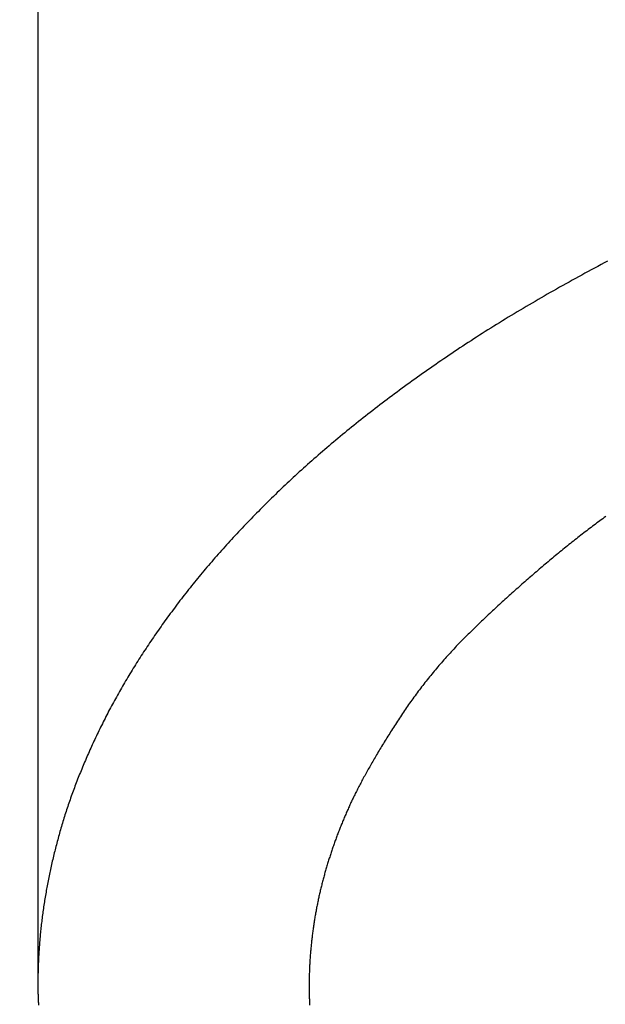
# Model space of a CAD drawing. Extents: x -1297777 to -1281075, y 377258 to 405343.
# Drawn here: x -1291836 to -1291832, y 378559 to 378565 of the extents above; entities that cross this region are included whole.
import ezdxf

# ---------------------------------------------------------------- set-up
doc = ezdxf.new("R2010")
doc.units = 0
doc.header["$LTSCALE"] = 10
doc.header["$PDMODE"] = 1
doc.header["$PDSIZE"] = -2
doc.layers.get('0').update_dxf_attribs({"linetype": 'CONTINUOUS'})
doc.layers.get('DEFPOINTS').update_dxf_attribs({"linetype": 'CONTINUOUS'})
doc.layers.add('1_10__', color=7, linetype='CONTINUOUS')
doc.layers.add('1_10__-1', color=7, linetype='CONTINUOUS')
doc.styles.add('____________', font='?????? ?????')
doc.dimstyles.new('TOOLBOX', dxfattribs={"dimtxt": 21.240162, "dimasz": 4.49585, "dimexe": 0, "dimexo": 15, "dimgap": 0.1, "dimtad": 1, "dimblk": 'DOT', "dimblk1": 'DOT', "dimblk2": 'DOT', "dimcen": 0, "dimazin": 3, "dimtfac": 0.8, "dimtix": 1, "dimtmove": 0, "dimatfit": 3})

# ---------------------------------------------------------------- blocks, each defined once
blk = doc.blocks.new('_DOT')
at = {"color": 0, "linetype": 'BYBLOCK'}
blk.add_line((-0.5, 0), (-1, 0), dxfattribs=at)
at = {"color": 0, "linetype": 'BYBLOCK', "const_width": 0.5}
blk.add_lwpolyline([(-0.25, 0, 1), (0.25, 0, 1)], format="xyb", close=True, dxfattribs=at)
blk = doc.blocks.new('*D140')
at = {"layer": '1_10__', "color": 0, "linetype": 'CONTINUOUS'}
for p, q in [((-1293099.5914, 378444.5), (-1293099.5914, 378752.5)), ((-1293095.0956, 378752.5), (-1291454.0873, 378752.5)), ((-1291449.5914, 378444.5), (-1291449.5914, 378752.5))]:
    blk.add_line(p, q, dxfattribs=at)
at = {"layer": 'DEFPOINTS', "color": 0}
for p in [(-1291449.5914, 378752.5), (-1293099.5914, 378429.5), (-1291449.5914, 378429.5)]:
    blk.add_point(p, dxfattribs=at)
at = {"layer": '1_10__', "color": 0, "xscale": 4.495849609375, "yscale": 4.495849609375, "zscale": 4.495849609375, "rotation": 180}
blk.add_blockref('_DOT', (-1293099.5914, 378752.5), dxfattribs=at)
at = {"layer": '1_10__', "color": 0, "xscale": 4.495849609375, "yscale": 4.495849609375, "zscale": 4.495849609375}
blk.add_blockref('_DOT', (-1291449.5914, 378752.5), dxfattribs=at)
at = {"layer": '1_10__', "color": 0, "linetype": 'CONTINUOUS', "style": '____________'}
blk.add_text('1650', height=21.24016, dxfattribs=at).set_placement((-1292316.566, 378752.6))
blk = doc.blocks.new('GROUP-23')
at = {"color": 1, "linetype": 'CONTINUOUS'}
blk.add_line((-784.7341, -367.5537), (-784.7341, -397.9418), dxfattribs=at)
at = {"color": 1, "linetype": 'CONTINUOUS', "flags": 128}
for points in [[(-784.7341, -397.9418), (-784.7341, -397.9462), (-784.7341, -397.9507), (-784.734, -397.9553), (-784.7339, -397.9601), (-784.7339, -397.9649), (-784.7338, -397.9699), (-784.7336, -397.975), (-784.7335, -397.9803), (-784.7334, -397.9856), (-784.7332, -397.9911), (-784.733, -397.9967), (-784.7328, -398.0024), (-784.7326, -398.0082), (-784.7323, -398.0142), (-784.732, -398.0203), (-784.7318, -398.0265), (-784.7315, -398.0328), (-784.7311, -398.0392), (-784.7308, -398.0458), (-784.7304, -398.0525)], [(-781.4771, -393.7973), (-781.4958, -393.8072), (-781.5145, -393.8171), (-781.5331, -393.8269), (-781.5516, -393.8368), (-781.5701, -393.8467), (-781.5885, -393.8567), (-781.6068, -393.8666), (-781.6251, -393.8765), (-781.6433, -393.8865), (-781.6614, -393.8964), (-781.6795, -393.9064), (-781.6976, -393.9164), (-781.7155, -393.9264), (-781.7334, -393.9364), (-781.7513, -393.9464), (-781.7691, -393.9564), (-781.7868, -393.9664), (-781.8045, -393.9765), (-781.822, -393.9865), (-781.8396, -393.9966), (-781.8571, -394.0067), (-781.8745, -394.0168), (-781.8918, -394.0269), (-781.9091, -394.037), (-781.9263, -394.0471), (-781.9435, -394.0573), (-781.9606, -394.0674), (-781.9776, -394.0776), (-781.9946, -394.0877), (-782.0115, -394.0979), (-782.0284, -394.1081), (-782.0452, -394.1183), (-782.0619, -394.1285), (-782.0786, -394.1387), (-782.0952, -394.149), (-782.1117, -394.1592), (-782.1282, -394.1695), (-782.1446, -394.1797), (-782.161, -394.19), (-782.1772, -394.2003), (-782.1935, -394.2106), (-782.2096, -394.2209), (-782.2258, -394.2312), (-782.2418, -394.2416), (-782.2578, -394.2519), (-782.2737, -394.2623), (-782.2896, -394.2726), (-782.3054, -394.283), (-782.3211, -394.2934), (-782.3368, -394.3038), (-782.3524, -394.3142), (-782.3679, -394.3246), (-782.3834, -394.3351), (-782.3989, -394.3455), (-782.4142, -394.356), (-782.4295, -394.3664), (-782.4448, -394.3769), (-782.4599, -394.3874), (-782.4751, -394.3979), (-782.4901, -394.4084), (-782.5051, -394.4189), (-782.52, -394.4294), (-782.5349, -394.44), (-782.5497, -394.4505), (-782.5645, -394.461), (-782.5792, -394.4716), (-782.5938, -394.4821), (-782.6084, -394.4927), (-782.6229, -394.5032), (-782.6374, -394.5138), (-782.6518, -394.5243), (-782.6662, -394.5349), (-782.6804, -394.5455), (-782.6947, -394.556), (-782.7088, -394.5666), (-782.723, -394.5772), (-782.737, -394.5877), (-782.751, -394.5983), (-782.7649, -394.6089), (-782.7788, -394.6195), (-782.7926, -394.6301), (-782.8064, -394.6407), (-782.8201, -394.6513), (-782.8338, -394.6619), (-782.8473, -394.6725), (-782.8609, -394.6831), (-782.8743, -394.6937), (-782.8877, -394.7043), (-782.9011, -394.7149), (-782.9144, -394.7255), (-782.9276, -394.7362), (-782.9408, -394.7468), (-782.9539, -394.7574), (-782.967, -394.7681), (-782.98, -394.7787), (-782.9929, -394.7893), (-783.0058, -394.8), (-783.0186, -394.8106), (-783.0314, -394.8213), (-783.0441, -394.8319), (-783.0568, -394.8426), (-783.0693, -394.8532), (-783.0819, -394.8639), (-783.0944, -394.8746), (-783.1068, -394.8852), (-783.1191, -394.8959), (-783.1314, -394.9066), (-783.1437, -394.9173), (-783.1558, -394.928), (-783.168, -394.9386), (-783.18, -394.9493), (-783.192, -394.96), (-783.204, -394.9707), (-783.2159, -394.9814), (-783.2277, -394.9921), (-783.2395, -395.0028), (-783.2512, -395.0135), (-783.2628, -395.0243), (-783.2744, -395.035), (-783.286, -395.0457), (-783.2975, -395.0564), (-783.3089, -395.0671), (-783.3202, -395.0779), (-783.3315, -395.0886), (-783.3428, -395.0993), (-783.354, -395.1101), (-783.3651, -395.1208), (-783.3762, -395.1315), (-783.3872, -395.1423), (-783.3982, -395.153), (-783.4091, -395.1637), (-783.42, -395.1744), (-783.4308, -395.1851), (-783.4416, -395.1959), (-783.4523, -395.2066), (-783.463, -395.2173), (-783.4736, -395.228), (-783.4842, -395.2387), (-783.4947, -395.2494), (-783.5051, -395.2601), (-783.5155, -395.2708), (-783.5259, -395.2815), (-783.5362, -395.2922), (-783.5464, -395.3029), (-783.5566, -395.3135), (-783.5668, -395.3242), (-783.5769, -395.3349), (-783.5869, -395.3456), (-783.5969, -395.3562), (-783.6068, -395.3669), (-783.6167, -395.3776), (-783.6265, -395.3883), (-783.6363, -395.3989), (-783.646, -395.4096), (-783.6557, -395.4202), (-783.6653, -395.4309), (-783.6749, -395.4415), (-783.6844, -395.4522), (-783.6939, -395.4628), (-783.7033, -395.4735), (-783.7126, -395.4841), (-783.722, -395.4948), (-783.7312, -395.5054), (-783.7404, -395.516), (-783.7496, -395.5267), (-783.7587, -395.5373), (-783.7677, -395.5479), (-783.7767, -395.5585), (-783.7856, -395.5691), (-783.7945, -395.5798), (-783.8034, -395.5904), (-783.8121, -395.601), (-783.8209, -395.6116), (-783.8296, -395.6222), (-783.8382, -395.6328), (-783.8468, -395.6434), (-783.8553, -395.654), (-783.8637, -395.6646), (-783.8722, -395.6752), (-783.8805, -395.6858), (-783.8888, -395.6964), (-783.8971, -395.7069), (-783.9053, -395.7175), (-783.9135, -395.7281), (-783.9216, -395.7387), (-783.9296, -395.7492), (-783.9376, -395.7598), (-783.9456, -395.7704), (-783.9535, -395.7809), (-783.9613, -395.7915), (-783.9691, -395.8021), (-783.9769, -395.8126), (-783.9846, -395.8231), (-783.9922, -395.8337), (-783.9999, -395.8442), (-784.0074, -395.8547), (-784.015, -395.8652), (-784.0225, -395.8757), (-784.0299, -395.8862), (-784.0373, -395.8967), (-784.0446, -395.9072), (-784.052, -395.9177), (-784.0592, -395.9281), (-784.0664, -395.9386), (-784.0736, -395.949), (-784.0807, -395.9595), (-784.0878, -395.9699), (-784.0949, -395.9803), (-784.1019, -395.9908), (-784.1088, -396.0012), (-784.1157, -396.0116), (-784.1226, -396.022), (-784.1294, -396.0324), (-784.1362, -396.0428), (-784.1429, -396.0532), (-784.1496, -396.0635), (-784.1562, -396.0739), (-784.1628, -396.0843), (-784.1694, -396.0946), (-784.1759, -396.105), (-784.1823, -396.1153), (-784.1887, -396.1256), (-784.1951, -396.136), (-784.2014, -396.1463), (-784.2077, -396.1566), (-784.214, -396.1669), (-784.2201, -396.1772), (-784.2263, -396.1875), (-784.2324, -396.1977), (-784.2384, -396.208), (-784.2445, -396.2183), (-784.2504, -396.2286), (-784.2564, -396.2388), (-784.2622, -396.249), (-784.2681, -396.2593), (-784.2739, -396.2695), (-784.2796, -396.2797), (-784.2853, -396.29), (-784.2909, -396.3002), (-784.2966, -396.3104), (-784.3021, -396.3206), (-784.3076, -396.3308), (-784.3131, -396.3409), (-784.3185, -396.3511), (-784.3239, -396.3613), (-784.3293, -396.3714), (-784.3346, -396.3816), (-784.3398, -396.3917), (-784.345, -396.4019), (-784.3502, -396.412), (-784.3553, -396.4221), (-784.3604, -396.4323), (-784.3654, -396.4424), (-784.3704, -396.4525), (-784.3754, -396.4626), (-784.3803, -396.4726), (-784.3851, -396.4827), (-784.39, -396.4928), (-784.3948, -396.5028), (-784.3996, -396.5129), (-784.4043, -396.5229), (-784.409, -396.5329), (-784.4136, -396.5429), (-784.4183, -396.5529), (-784.4228, -396.5629), (-784.4274, -396.5729), (-784.4319, -396.5829), (-784.4364, -396.5928), (-784.4408, -396.6028), (-784.4452, -396.6127), (-784.4496, -396.6227), (-784.4539, -396.6326), (-784.4582, -396.6425), (-784.4624, -396.6524), (-784.4666, -396.6623), (-784.4708, -396.6722), (-784.475, -396.682), (-784.4791, -396.6919), (-784.4831, -396.7018), (-784.4872, -396.7116), (-784.4912, -396.7214), (-784.4951, -396.7313), (-784.499, -396.7411), (-784.5029, -396.7509), (-784.5068, -396.7607), (-784.5106, -396.7704), (-784.5144, -396.7802), (-784.5181, -396.79), (-784.5218, -396.7997), (-784.5255, -396.8095), (-784.5291, -396.8192), (-784.5327, -396.8289), (-784.5362, -396.8386), (-784.5397, -396.8483), (-784.5432, -396.858), (-784.5467, -396.8677), (-784.5501, -396.8774), (-784.5534, -396.887), (-784.5568, -396.8967), (-784.5601, -396.9063), (-784.5633, -396.916), (-784.5665, -396.9256), (-784.5697, -396.9352), (-784.5729, -396.9448), (-784.576, -396.9544), (-784.5791, -396.964), (-784.5821, -396.9735), (-784.5851, -396.9831), (-784.5881, -396.9926), (-784.591, -397.0022), (-784.5939, -397.0117), (-784.5967, -397.0212), (-784.5996, -397.0307), (-784.6023, -397.0402), (-784.6051, -397.0497), (-784.6078, -397.0592), (-784.6105, -397.0687), (-784.6131, -397.0782), (-784.6157, -397.0876), (-784.6183, -397.0971), (-784.6208, -397.1065), (-784.6234, -397.116), (-784.6258, -397.1254), (-784.6283, -397.1348), (-784.6307, -397.1443), (-784.6332, -397.1537), (-784.6355, -397.1631), (-784.6379, -397.1725), (-784.6402, -397.1819), (-784.6425, -397.1914), (-784.6448, -397.2008), (-784.647, -397.2102), (-784.6492, -397.2195), (-784.6514, -397.2289), (-784.6536, -397.2383), (-784.6557, -397.2477), (-784.6578, -397.2571), (-784.6598, -397.2664), (-784.6619, -397.2758), (-784.6639, -397.2852), (-784.6659, -397.2945), (-784.6678, -397.3039), (-784.6697, -397.3132), (-784.6716, -397.3226), (-784.6735, -397.3319), (-784.6753, -397.3412), (-784.6771, -397.3506), (-784.6789, -397.3599), (-784.6807, -397.3692), (-784.6824, -397.3785), (-784.6841, -397.3878), (-784.6858, -397.3971), (-784.6874, -397.4064), (-784.689, -397.4157), (-784.6906, -397.425), (-784.6921, -397.4343), (-784.6937, -397.4436), (-784.6952, -397.4529), (-784.6966, -397.4621), (-784.6981, -397.4714), (-784.6995, -397.4807), (-784.7009, -397.4899), (-784.7022, -397.4992), (-784.7035, -397.5084), (-784.7048, -397.5177), (-784.7061, -397.5269), (-784.7073, -397.5361), (-784.7085, -397.5454), (-784.7097, -397.5546), (-784.7109, -397.5638), (-784.712, -397.573), (-784.7131, -397.5823), (-784.7142, -397.5915), (-784.7152, -397.6007), (-784.7162, -397.6099), (-784.7172, -397.6191), (-784.7181, -397.6282), (-784.7191, -397.6374), (-784.72, -397.6466), (-784.7208, -397.6558), (-784.7217, -397.6649), (-784.7217, -397.6649), (-784.722, -397.6693), (-784.7224, -397.6736), (-784.7228, -397.6779), (-784.7232, -397.6822), (-784.7235, -397.6866), (-784.7239, -397.6909), (-784.7242, -397.6952), (-784.7246, -397.6995), (-784.7249, -397.7039), (-784.7252, -397.7082), (-784.7256, -397.7125), (-784.7259, -397.7168), (-784.7262, -397.7212), (-784.7265, -397.7255), (-784.7268, -397.7298), (-784.7271, -397.7341), (-784.7274, -397.7384), (-784.7277, -397.7428), (-784.7279, -397.7471), (-784.7282, -397.7514), (-784.7285, -397.7557), (-784.7287, -397.7601), (-784.729, -397.7644), (-784.7292, -397.7687), (-784.7295, -397.773), (-784.7297, -397.7774), (-784.7299, -397.7817), (-784.7302, -397.786), (-784.7304, -397.7904), (-784.7306, -397.7947), (-784.7308, -397.799), (-784.731, -397.8033), (-784.7312, -397.8077), (-784.7314, -397.812), (-784.7315, -397.8163), (-784.7317, -397.8206), (-784.7319, -397.825), (-784.732, -397.8293), (-784.7322, -397.8336), (-784.7323, -397.8379), (-784.7325, -397.8423), (-784.7326, -397.8466), (-784.7328, -397.8509), (-784.7329, -397.8552), (-784.733, -397.8596), (-784.7331, -397.8639), (-784.7332, -397.8682), (-784.7333, -397.8725), (-784.7334, -397.8769), (-784.7335, -397.8812), (-784.7336, -397.8855), (-784.7337, -397.8899), (-784.7337, -397.8942), (-784.7338, -397.8985), (-784.7338, -397.9028), (-784.7339, -397.9072), (-784.7339, -397.9115), (-784.734, -397.9158), (-784.734, -397.9202), (-784.734, -397.9245), (-784.7341, -397.9288), (-784.7341, -397.9331), (-784.7341, -397.9375), (-784.7341, -397.9418), (-784.7341, -397.9418)], [(-781.4881, -395.2579), (-781.4964, -395.2639), (-781.5047, -395.27), (-781.513, -395.276), (-781.5213, -395.2822), (-781.5296, -395.2883), (-781.538, -395.2945), (-781.5463, -395.3007), (-781.5547, -395.307), (-781.5631, -395.3132), (-781.5715, -395.3196), (-781.5799, -395.3259), (-781.5883, -395.3323), (-781.5967, -395.3387), (-781.6051, -395.3452), (-781.6135, -395.3517), (-781.6219, -395.3582), (-781.6304, -395.3648), (-781.6388, -395.3714), (-781.6473, -395.378), (-781.6558, -395.3847), (-781.6643, -395.3914), (-781.6728, -395.3981), (-781.6813, -395.4049), (-781.6898, -395.4117), (-781.6983, -395.4185), (-781.7068, -395.4254), (-781.7154, -395.4323), (-781.7239, -395.4393), (-781.7325, -395.4463), (-781.741, -395.4533), (-781.7496, -395.4603), (-781.7581, -395.4673), (-781.7666, -395.4743), (-781.7751, -395.4813), (-781.7836, -395.4884), (-781.7921, -395.4954), (-781.8005, -395.5025), (-781.809, -395.5095), (-781.8174, -395.5166), (-781.8258, -395.5237), (-781.8342, -395.5307), (-781.8426, -395.5378), (-781.851, -395.5449), (-781.8593, -395.552), (-781.8677, -395.5591), (-781.876, -395.5662), (-781.8843, -395.5734), (-781.8927, -395.5805), (-781.9009, -395.5876), (-781.9092, -395.5948), (-781.9175, -395.6019), (-781.9257, -395.6091), (-781.934, -395.6163), (-781.9422, -395.6234), (-781.9504, -395.6306), (-781.9586, -395.6378), (-781.9668, -395.645), (-781.975, -395.6522), (-781.9831, -395.6594), (-781.9912, -395.6666), (-781.9994, -395.6739), (-782.0075, -395.6811), (-782.0156, -395.6883), (-782.0237, -395.6956), (-782.0317, -395.7028), (-782.0398, -395.7101), (-782.0478, -395.7174), (-782.0559, -395.7247), (-782.0639, -395.7319), (-782.0719, -395.7392), (-782.0799, -395.7465), (-782.0878, -395.7538), (-782.0958, -395.7612), (-782.1037, -395.7685), (-782.1117, -395.7758), (-782.1196, -395.7831), (-782.1275, -395.7905), (-782.1354, -395.7978), (-782.1433, -395.8052), (-782.1511, -395.8126), (-782.159, -395.8199), (-782.1668, -395.8273), (-782.1746, -395.8347), (-782.1824, -395.8421), (-782.1902, -395.8495), (-782.198, -395.8569), (-782.2058, -395.8643), (-782.2135, -395.8717), (-782.2213, -395.8792), (-782.229, -395.8866), (-782.2367, -395.894), (-782.2444, -395.9015), (-782.2521, -395.909), (-782.2597, -395.9164), (-782.2674, -395.9239), (-782.275, -395.9314), (-782.2825, -395.939), (-782.2901, -395.9465), (-782.2976, -395.9541), (-782.305, -395.9617), (-782.3125, -395.9693), (-782.3199, -395.977), (-782.3273, -395.9846), (-782.3346, -395.9923), (-782.3419, -396), (-782.3492, -396.0077), (-782.3564, -396.0155), (-782.3637, -396.0232), (-782.3708, -396.031), (-782.378, -396.0388), (-782.3851, -396.0466), (-782.3922, -396.0545), (-782.3993, -396.0624), (-782.4063, -396.0702), (-782.4133, -396.0782), (-782.4203, -396.0861), (-782.4272, -396.094), (-782.4341, -396.102), (-782.441, -396.11), (-782.4478, -396.118), (-782.4546, -396.126), (-782.4614, -396.1341), (-782.4682, -396.1422), (-782.4749, -396.1502), (-782.4816, -396.1584), (-782.4882, -396.1665), (-782.4949, -396.1747), (-782.5014, -396.1828), (-782.508, -396.191), (-782.5145, -396.1992), (-782.521, -396.2075), (-782.5275, -396.2157), (-782.5339, -396.224), (-782.5403, -396.2323), (-782.5467, -396.2406), (-782.553, -396.249), (-782.5593, -396.2573), (-782.5656, -396.2657), (-782.5719, -396.2741), (-782.5781, -396.2825), (-782.5843, -396.291), (-782.5904, -396.2995), (-782.5965, -396.3079), (-782.6026, -396.3164), (-782.6087, -396.325), (-782.6147, -396.3335), (-782.6207, -396.3421), (-782.6266, -396.3507), (-782.6326, -396.3593), (-782.6385, -396.3679), (-782.6443, -396.3766), (-782.6502, -396.3852), (-782.656, -396.3939), (-782.6617, -396.4026), (-782.6675, -396.4114), (-782.6732, -396.4201), (-782.6789, -396.4289), (-782.6845, -396.4377), (-782.6901, -396.4464), (-782.6957, -396.4551), (-782.7012, -396.4637), (-782.7066, -396.4723), (-782.712, -396.4809), (-782.7174, -396.4894), (-782.7227, -396.4979), (-782.728, -396.5063), (-782.7333, -396.5147), (-782.7385, -396.523), (-782.7436, -396.5313), (-782.7487, -396.5396), (-782.7538, -396.5478), (-782.7588, -396.556), (-782.7638, -396.5641), (-782.7687, -396.5722), (-782.7736, -396.5803), (-782.7784, -396.5883), (-782.7832, -396.5963), (-782.7879, -396.6042), (-782.7926, -396.6121), (-782.7973, -396.62), (-782.8019, -396.6278), (-782.8065, -396.6355), (-782.811, -396.6433), (-782.8155, -396.6509), (-782.8199, -396.6586), (-782.8243, -396.6662), (-782.8287, -396.6737), (-782.833, -396.6812), (-782.8372, -396.6887), (-782.8414, -396.6962), (-782.8456, -396.7035), (-782.8497, -396.7109), (-782.8538, -396.7182), (-782.8578, -396.7255), (-782.8618, -396.7327), (-782.8658, -396.7399), (-782.8697, -396.747), (-782.8735, -396.7541), (-782.8773, -396.7612), (-782.8811, -396.7682), (-782.8848, -396.7752), (-782.8885, -396.7821), (-782.8921, -396.789), (-782.8957, -396.7958), (-782.8992, -396.8027), (-782.9027, -396.8094), (-782.9062, -396.8162), (-782.9096, -396.8228), (-782.913, -396.8295), (-782.9163, -396.8361), (-782.9196, -396.8426), (-782.9228, -396.8492), (-782.926, -396.8556), (-782.9291, -396.8621), (-782.9322, -396.8685), (-782.9353, -396.8748), (-782.9383, -396.8811), (-782.9412, -396.8874), (-782.9441, -396.8936), (-782.947, -396.8998), (-782.9498, -396.9059), (-782.9526, -396.9121), (-782.9554, -396.9182), (-782.9582, -396.9243), (-782.9609, -396.9305), (-782.9637, -396.9366), (-782.9664, -396.9428), (-782.9691, -396.9489), (-782.9718, -396.9551), (-782.9744, -396.9612), (-782.9771, -396.9674), (-782.9797, -396.9736), (-782.9824, -396.9797), (-782.985, -396.9859), (-782.9875, -396.9921), (-782.9901, -396.9983), (-782.9927, -397.0045), (-782.9952, -397.0107), (-782.9977, -397.0169), (-783.0002, -397.0231), (-783.0027, -397.0293), (-783.0052, -397.0355), (-783.0077, -397.0417), (-783.0101, -397.048), (-783.0125, -397.0542), (-783.0149, -397.0604), (-783.0173, -397.0667), (-783.0197, -397.0729), (-783.0221, -397.0791), (-783.0244, -397.0854), (-783.0268, -397.0916), (-783.0291, -397.0979), (-783.0314, -397.1042), (-783.0336, -397.1104), (-783.0359, -397.1167), (-783.0382, -397.123), (-783.0404, -397.1293), (-783.0426, -397.1356), (-783.0448, -397.1418), (-783.047, -397.1481), (-783.0492, -397.1544), (-783.0513, -397.1607), (-783.0535, -397.1671), (-783.0556, -397.1734), (-783.0577, -397.1797), (-783.0598, -397.186), (-783.0618, -397.1923), (-783.0639, -397.1987), (-783.0659, -397.205), (-783.068, -397.2113), (-783.07, -397.2177), (-783.072, -397.224), (-783.0739, -397.2304), (-783.0759, -397.2368), (-783.0778, -397.2431), (-783.0798, -397.2495), (-783.0817, -397.2559), (-783.0836, -397.2622), (-783.0854, -397.2686), (-783.0873, -397.275), (-783.0892, -397.2814), (-783.091, -397.2878), (-783.0928, -397.2942), (-783.0946, -397.3006), (-783.0964, -397.307), (-783.0981, -397.3134), (-783.0999, -397.3198), (-783.1016, -397.3262), (-783.1033, -397.3327), (-783.105, -397.3391), (-783.1067, -397.3455), (-783.1084, -397.352), (-783.11, -397.3584), (-783.1116, -397.3648), (-783.1132, -397.3713), (-783.1148, -397.3777), (-783.1164, -397.3842), (-783.1179, -397.3906), (-783.1195, -397.3971), (-783.121, -397.4035), (-783.1225, -397.41), (-783.1239, -397.4165), (-783.1254, -397.4229), (-783.1269, -397.4294), (-783.1283, -397.4359), (-783.1297, -397.4424), (-783.1311, -397.4489), (-783.1324, -397.4554), (-783.1338, -397.4618), (-783.1351, -397.4683), (-783.1364, -397.4748), (-783.1377, -397.4813), (-783.139, -397.4879), (-783.1403, -397.4944), (-783.1415, -397.5009), (-783.1428, -397.5074), (-783.144, -397.5139), (-783.1452, -397.5204), (-783.1463, -397.527), (-783.1475, -397.5335), (-783.1486, -397.54), (-783.1498, -397.5466), (-783.1509, -397.5531), (-783.1519, -397.5596), (-783.153, -397.5662), (-783.1541, -397.5727), (-783.1551, -397.5793), (-783.1561, -397.5859), (-783.1571, -397.5924), (-783.1581, -397.599), (-783.159, -397.6056), (-783.16, -397.6121), (-783.1609, -397.6187), (-783.1618, -397.6253), (-783.1627, -397.6319), (-783.1636, -397.6384), (-783.1644, -397.645), (-783.1652, -397.6516), (-783.1661, -397.6582), (-783.1669, -397.6648), (-783.1676, -397.6714), (-783.1684, -397.678), (-783.1691, -397.6846), (-783.1699, -397.6913), (-783.1706, -397.6979), (-783.1713, -397.7045), (-783.1719, -397.7111), (-783.1726, -397.7177), (-783.1732, -397.7244), (-783.1738, -397.731), (-783.1744, -397.7376), (-783.175, -397.7443), (-783.1756, -397.7509), (-783.1761, -397.7576), (-783.1766, -397.7642), (-783.1771, -397.7709), (-783.1776, -397.7775), (-783.1781, -397.7842), (-783.1785, -397.7908), (-783.179, -397.7975), (-783.1794, -397.8041), (-783.1797, -397.8108), (-783.1801, -397.8174), (-783.1805, -397.8241), (-783.1808, -397.8308), (-783.1811, -397.8374), (-783.1814, -397.8441), (-783.1817, -397.8508), (-783.1819, -397.8575), (-783.1821, -397.8641), (-783.1823, -397.8708), (-783.1825, -397.8775), (-783.1827, -397.8842), (-783.1829, -397.8909), (-783.183, -397.8976), (-783.1831, -397.9042), (-783.1832, -397.9109), (-783.1833, -397.9176), (-783.1833, -397.9243), (-783.1834, -397.931), (-783.1834, -397.9377), (-783.1834, -397.9444), (-783.1834, -397.9511), (-783.1833, -397.9578), (-783.1833, -397.9645), (-783.1832, -397.9713), (-783.1831, -397.978), (-783.183, -397.9847), (-783.1828, -397.9914), (-783.1827, -397.9981), (-783.1825, -398.0048), (-783.1823, -398.0116), (-783.1821, -398.0183), (-783.1819, -398.025), (-783.1816, -398.0318), (-783.1814, -398.0385), (-783.1811, -398.0452), (-783.1807, -398.052)]]:
    blk.add_lwpolyline(points, dxfattribs=at)
blk = doc.blocks.new('______________')
at = {"color": 1}
blk.add_blockref('GROUP-23', (0, 0), dxfattribs=at)

msp = doc.modelspace()

# ---------------------------------------------------------------- block references
at = {"layer": '1_10__-1', "color": 17}
msp.add_blockref('______________', (-1291050.7118, 378957.0988), dxfattribs=at)

# ---------------------------------------------------------------- dimensions: what is measured, and where the dimension line sits
at = {"layer": '1_10__', "color": 17, "linetype": 'CONTINUOUS'}
dim = msp.add_linear_dim(base=(-1291449.5914, 378752.5), p1=(-1293099.5914, 378429.5), p2=(-1291449.5914, 378429.5), dimstyle='TOOLBOX', override={"dimpost": '<>'}, dxfattribs=at)
dim.commit()
dim.dimension.update_dxf_attribs({"geometry": '*D140', "text_midpoint": (-1292274.5914, 378763.2201)})

doc.saveas('drawing.dxf')
